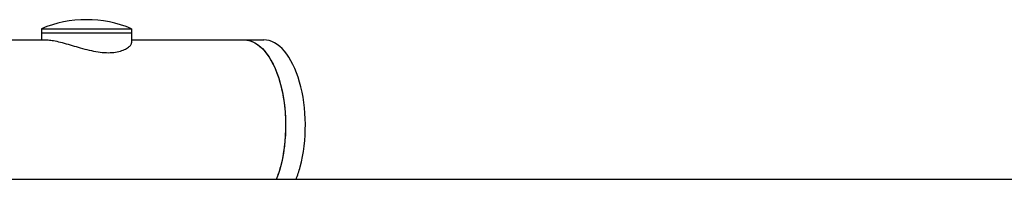
# Model space of a CAD drawing. Units: millimetres. Extents: x -5127 to 5704, y -4361 to 4045.
# Drawn here: x 2606 to 2824, y 873 to 908 of the extents above; entities that cross this region are included whole.
import ezdxf

# ---------------------------------------------------------------- set-up
doc = ezdxf.new("R2010")
doc.units = ezdxf.units.MM
doc.header["$LTSCALE"] = 20
doc.layers.add('2d', color=230, linetype='Continuous')

msp = doc.modelspace()

# ---------------------------------------------------------------- linework, layer by layer
at = {"layer": '2d'}
for p, q in [((2610.36, 906.24), (2630.36, 906.24)), ((2610.36, 906.24), (2610.36, 903.74)), ((2630.36, 905.24), (2610.36, 905.24)), ((2630.36, 906.24), (2630.36, 903.12)), ((2206.12, 903.74), (2611.62, 903.74)), ((2630.36, 903.74), (2659.73, 903.74)), ((2912.61, 872.74), (1132.8, 872.74))]:
    msp.add_line(p, q, dxfattribs=at)
msp.add_arc((2620.36, 882.24), 26, 67.3801, 112.6198, dxfattribs=at)
at = {"layer": '2d', "extrusion": (0, 0, -1)}
for major_axis, start_param, end_param in [((0, 19), 0, 2.076718), ((0, 19), 0, 2.254384), ((0, -19), -1.064875, -0.887208)]:
    msp.add_ellipse((2655.35, 884.74), major_axis=major_axis, ratio=0.484614, start_param=start_param, end_param=end_param, dxfattribs=at)
at = {"layer": '2d'}
for start_param, end_param in [(-2.076718, 0), (-2.254384, -2.076718)]:
    msp.add_ellipse((2659.73, 884.74), major_axis=(0, 19), ratio=0.484614, start_param=start_param, end_param=end_param, dxfattribs=at)
for points, knots in [([(2611.62, 903.74), (2611.93, 903.74), (2612.3, 903.71), (2613.16, 903.58), (2613.65, 903.48), (2614.69, 903.22), (2615.25, 903.07), (2616.41, 902.73), (2617.01, 902.55), (2618.2, 902.2), (2618.83, 902.02), (2620.13, 901.67), (2620.8, 901.5), (2622.12, 901.21), (2622.77, 901.1), (2624.04, 900.94), (2624.65, 900.9), (2625.21, 900.9)], [46.244109, 46.244109, 46.244109, 46.244109, 48.167615, 48.167615, 50.09112, 50.09112, 52.014626, 52.014626, 53.938131, 53.938131, 55.868302, 55.868302, 57.798472, 57.798472, 59.728642, 59.728642, 61.658812, 61.658812, 61.658812, 61.658812]), ([(2625.21, 900.9), (2625.77, 900.9), (2626.32, 900.94), (2627.33, 901.1), (2627.8, 901.21), (2628.63, 901.5), (2628.98, 901.67), (2629.57, 902.02), (2629.81, 902.2), (2630.15, 902.55), (2630.27, 902.73), (2630.35, 902.98), (2630.36, 903.05), (2630.36, 903.12)], [0, 0, 0, 0, 1.93017, 1.93017, 3.860341, 3.860341, 5.790511, 5.790511, 7.720681, 7.720681, 9.644187, 9.644187, 10.510732, 10.510732, 10.510732, 10.510732])]:
    msp.add_open_spline(points, degree=3, knots=knots, dxfattribs=at)

doc.saveas('drawing.dxf')
